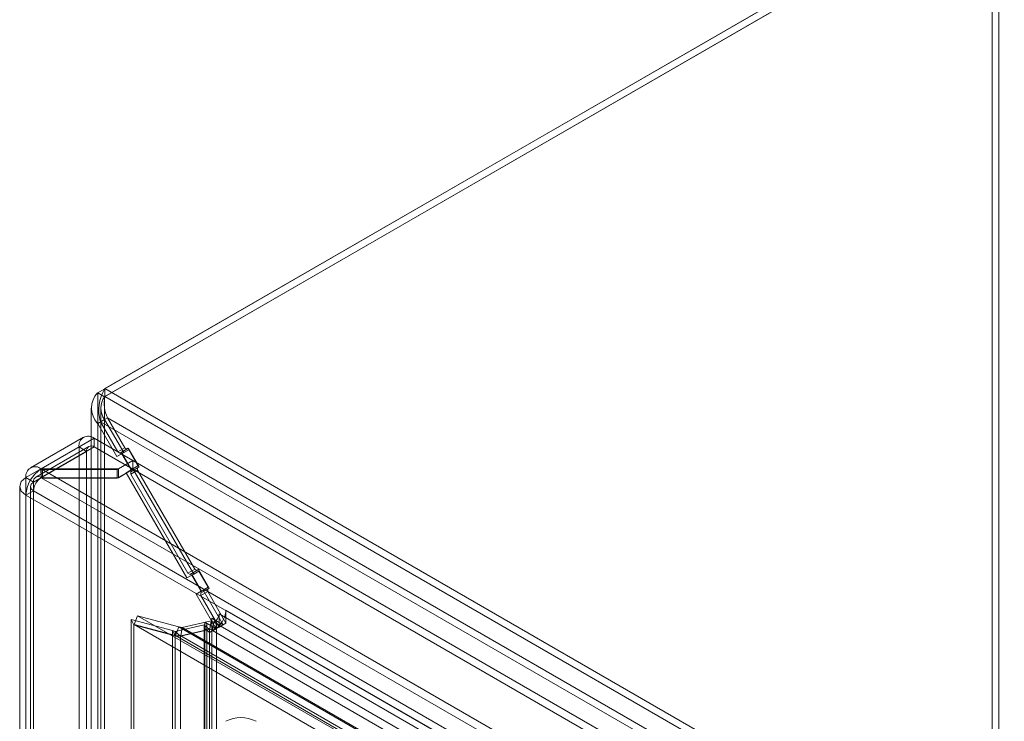
# Model space of a CAD drawing. Units: millimetres. Extents: x 0 to 420, y 0 to 297.
# Drawn here: x 272 to 307, y 237 to 261 of the extents above; entities that cross this region are included whole.
import ezdxf

# ---------------------------------------------------------------- set-up
doc = ezdxf.new("R2010")
doc.units = ezdxf.units.MM

msp = doc.modelspace()

# ---------------------------------------------------------------- linework, layer by layer
at = {"color": 7, "linetype": 'Continuous', "lineweight": 0}
for p, q in [((306.454, 266.172), (275.183, 248.119)), ((306.706, 266.317), (275.434, 248.264)), ((306.454, 144.271), (306.454, 266.172)), ((306.693, 266.034), (275.421, 247.981)), ((306.706, 266.041), (275.434, 247.989)), ((306.693, 266.034), (306.693, 144.133)), ((275.434, 248.264), (363.32, 197.529)), ((275.434, 247.989), (275.434, 248.264)), ((275.183, 126.218), (275.183, 248.119)), ((275.421, 247.981), (275.183, 248.119)), ((275.421, 126.08), (275.421, 247.981)), ((275.434, 247.989), (363.32, 197.253)), ((274.959, 247.584), (274.959, 126.131)), ((275.297, 247.584), (275.297, 126.131)), ((275.283, 247.106), (275.521, 247.244)), ((276.129, 246.191), (275.521, 247.244)), ((362.631, 196.957), (275.521, 247.244)), ((275.183, 247.049), (275.421, 247.186)), ((275.183, 247.049), (275.853, 245.887)), ((275.183, 247.049), (275.183, 126.044)), ((275.891, 246.053), (275.283, 247.106)), ((275.283, 247.106), (362.393, 196.819)), ((276.092, 246.025), (275.421, 247.186)), ((275.421, 247.186), (275.421, 126.181)), ((274.688, 246.566), (272.831, 245.495)), ((275.062, 246.529), (273.206, 245.458)), ((275.062, 246.223), (275.062, 246.529)), ((275.062, 246.529), (276.412, 245.75)), ((272.676, 245.152), (274.532, 246.223)), ((274.875, 246.242), (273.019, 245.17)), ((275.062, 246.223), (273.206, 245.152)), ((274.797, 246.07), (274.532, 246.223)), ((274.532, 126.192), (274.532, 246.223)), ((275.062, 246.223), (276.412, 245.444)), ((276.129, 246.191), (275.891, 246.053)), ((276.254, 246.177), (276.016, 246.039)), ((276.204, 246.148), (276.129, 246.191)), ((276.254, 246.177), (276.204, 246.148)), ((276.629, 245.527), (276.254, 246.177)), ((272.941, 244.998), (274.797, 246.07)), ((274.797, 126.038), (274.797, 246.07)), ((276.092, 246.025), (275.853, 245.887)), ((276.028, 245.988), (275.853, 245.887)), ((275.891, 246.053), (275.966, 246.01)), ((275.966, 246.01), (276.204, 246.148)), ((276.016, 246.039), (275.966, 246.01)), ((276.391, 245.389), (276.016, 246.039)), ((276.267, 246.126), (276.028, 245.988)), ((276.353, 245.425), (276.028, 245.988)), ((276.267, 246.126), (276.092, 246.025)), ((276.592, 245.563), (276.267, 246.126)), ((275.864, 245.434), (276.412, 245.75)), ((276.416, 245.748), (275.909, 245.456)), ((276.579, 245.498), (276.341, 245.36)), ((276.592, 245.563), (276.353, 245.425)), ((276.629, 245.527), (276.391, 245.389)), ((276.412, 245.75), (276.412, 245.444)), ((276.416, 245.748), (359.976, 197.51)), ((276.416, 245.748), (276.416, 245.442)), ((276.417, 245.462), (276.592, 245.563)), ((276.579, 245.498), (276.629, 245.527)), ((276.579, 245.412), (276.579, 245.498)), ((272.676, 245.152), (272.941, 244.998)), ((272.676, 245.152), (272.676, 125.12)), ((273.201, 245.454), (273.21, 245.456)), ((273.201, 245.454), (273.203, 245.15)), ((273.203, 245.15), (273.21, 245.15)), ((273.206, 245.152), (273.206, 245.458)), ((273.248, 245.434), (273.206, 245.458)), ((273.248, 245.128), (273.206, 245.152)), ((273.21, 245.456), (273.21, 245.15)), ((273.21, 245.456), (359.47, 195.659)), ((275.909, 245.456), (273.21, 245.456)), ((275.909, 245.15), (273.21, 245.15)), ((273.21, 245.15), (359.47, 195.353)), ((273.248, 245.434), (275.864, 245.434)), ((273.248, 245.434), (273.248, 245.128)), ((273.248, 245.128), (275.864, 245.128)), ((275.864, 245.128), (276.412, 245.444)), ((275.864, 245.434), (275.864, 245.128)), ((275.909, 245.456), (275.909, 245.15)), ((276.416, 245.442), (275.909, 245.15)), ((276.417, 245.462), (276.178, 245.324)), ((276.178, 245.324), (276.353, 245.425)), ((276.178, 245.324), (278.303, 241.644)), ((276.341, 245.274), (276.579, 245.412)), ((276.341, 245.36), (276.391, 245.389)), ((276.341, 245.36), (276.341, 245.274)), ((278.341, 241.81), (276.341, 245.274)), ((276.416, 245.442), (359.976, 197.203)), ((278.542, 241.781), (276.417, 245.462)), ((278.579, 241.947), (276.579, 245.412)), ((272.456, 244.846), (272.456, 124.813)), ((272.831, 244.846), (272.831, 124.813)), ((272.941, 124.967), (272.941, 244.998)), ((272.941, 244.692), (272.676, 244.539)), ((358.943, 194.738), (272.676, 244.539)), ((272.676, 244.539), (272.676, 124.508)), ((359.208, 194.891), (272.941, 244.692)), ((272.941, 244.692), (272.941, 124.661)), ((278.542, 241.781), (278.303, 241.644)), ((278.478, 241.745), (278.303, 241.644)), ((278.579, 241.947), (278.341, 241.81)), ((278.341, 241.81), (278.416, 241.766)), ((278.416, 241.766), (278.654, 241.904)), ((278.466, 241.795), (278.416, 241.766)), ((278.704, 241.933), (278.466, 241.795)), ((278.841, 241.146), (278.466, 241.795)), ((278.717, 241.882), (278.478, 241.745)), ((278.803, 241.182), (278.478, 241.745)), ((278.717, 241.882), (278.542, 241.781)), ((278.654, 241.904), (278.579, 241.947)), ((278.704, 241.933), (278.654, 241.904)), ((279.079, 241.283), (278.704, 241.933)), ((279.042, 241.32), (278.717, 241.882)), ((278.867, 241.218), (278.628, 241.081)), ((278.628, 241.081), (278.803, 241.182)), ((278.628, 241.081), (279.328, 239.869)), ((279.029, 241.255), (278.791, 241.117)), ((278.791, 241.03), (279.029, 241.168)), ((278.791, 241.117), (278.841, 241.146)), ((278.791, 241.117), (278.791, 241.03)), ((279.428, 239.926), (278.791, 241.03)), ((279.042, 241.32), (278.803, 241.182)), ((279.079, 241.283), (278.841, 241.146)), ((278.867, 241.218), (279.042, 241.32)), ((279.567, 240.006), (278.867, 241.218)), ((279.029, 241.255), (279.079, 241.283)), ((279.029, 241.168), (279.029, 241.255)), ((279.667, 240.064), (279.029, 241.168)), ((276.577, 240.321), (276.457, 240.013)), ((276.577, 240.321), (357.044, 193.868)), ((278.02, 239.934), (276.577, 240.321)), ((279.428, 240.384), (279.428, 239.963)), ((358.247, 194.883), (279.428, 240.384)), ((279.667, 240.522), (279.667, 240.064)), ((358.486, 195.021), (279.667, 240.522)), ((276.357, 126.86), (276.357, 240.194)), ((276.357, 240.194), (276.445, 240.006)), ((277.801, 239.808), (276.357, 240.194)), ((276.445, 126.672), (276.445, 240.006)), ((277.888, 239.619), (276.445, 240.006)), ((276.457, 240.013), (356.925, 193.56)), ((277.9, 239.627), (276.457, 240.013)), ((277.887, 239.771), (278.901, 240.006)), ((278.135, 239.914), (279.149, 240.149)), ((278.901, 240.006), (278.901, 239.899)), ((278.901, 240.006), (279.095, 239.846)), ((278.932, 240.097), (278.932, 128.666)), ((279.296, 239.887), (278.932, 240.097)), ((278.997, 128.575), (278.997, 240.006)), ((279.149, 240.149), (279.108, 239.853)), ((279.149, 240.149), (279.241, 240.095)), ((279.17, 240.235), (279.567, 240.006)), ((279.17, 240.235), (279.17, 128.804)), ((279.241, 240.095), (279.2, 239.8)), ((279.241, 240.095), (358.061, 194.594)), ((279.567, 240.006), (279.328, 239.869)), ((279.335, 128.575), (279.335, 240.006)), ((279.428, 239.926), (279.667, 240.064)), ((279.428, 239.963), (279.428, 239.926)), ((277.888, 239.619), (277.801, 239.808)), ((277.801, 239.808), (277.887, 239.771)), ((277.801, 127.693), (277.801, 239.808)), ((277.887, 239.771), (277.887, 127.776)), ((278.081, 239.612), (277.887, 239.771)), ((277.888, 239.619), (278.081, 239.612)), ((277.888, 239.619), (277.888, 127.505)), ((277.9, 239.627), (278.02, 239.934)), ((278.093, 239.619), (277.9, 239.627)), ((277.9, 239.627), (357.311, 193.784)), ((278.02, 239.934), (357.431, 194.091)), ((278.135, 239.914), (278.02, 239.934)), ((278.081, 239.612), (279.095, 239.846)), ((278.093, 239.619), (278.135, 239.914)), ((278.093, 239.619), (279.108, 239.853)), ((357.401, 193.835), (278.093, 239.619)), ((357.443, 194.131), (278.135, 239.914)), ((278.901, 128.468), (278.901, 239.899)), ((278.901, 239.899), (279.095, 239.74)), ((279.095, 239.846), (279.095, 239.74)), ((279.095, 128.309), (279.095, 239.74)), ((279.108, 239.853), (279.2, 239.8)), ((358.019, 194.299), (279.2, 239.8)), ((279.328, 239.869), (279.296, 239.887)), ((278.081, 239.612), (278.081, 127.616))]:
    msp.add_line(p, q, dxfattribs=at)
at = {"color": 7, "linetype": 'Continuous', "lineweight": 0, "flags": 128}
for points in [[(272.676, 245.152), (272.513, 245.011), (272.456, 244.845), (272.513, 244.68), (272.676, 244.539)], [(272.941, 244.998), (272.86, 244.928), (272.831, 244.845), (272.86, 244.763), (272.941, 244.692)], [(278.901, 239.899), (278.938, 239.918), (278.967, 239.941), (278.987, 239.967), (278.997, 239.994), (278.995, 240.023), (278.984, 240.05), (278.962, 240.075), (278.932, 240.097)]]:
    msp.add_lwpolyline(points, dxfattribs=at)
at = {"color": 7, "linetype": 'Continuous', "lineweight": 0}
for centre, radius, start, end in [((276.656, 247.516), 1.433, 148.5177, 196.6076), ((275.736, 247.584), 0.77, 135.9484, 224.0516), ((276.002, 247.584), 0.703, 145.5892, 214.4108), ((276.653, 247.754), 1.241, 169.1234, 204.2826), ((274.855, 246.275), 0.328, 50.7967, 189.214), ((274.959, 246.096), 0.164, 50.7967, 189.214), ((272.999, 245.204), 0.328, 50.7967, 189.214), ((273.829, 244.486), 1.154, 122.9879, 177.3656), ((273.103, 245.025), 0.164, 50.7967, 189.214), ((273.518, 244.666), 0.577, 122.988, 177.3657), ((279.094, 240.395), 0.334, 296.1139, 358.1025), ((278.792, 240.565), 0.876, 316.5688, 357.1738), ((279.09, 240.009), 0.24, 329.3823, 70.3715), ((278.964, 240.371), 0.618, 292.4421, 318.6693), ((278.948, 240.151), 0.437, 289.6856, 322.8207), ((280.189, 235.606), 1.153, 62.6097, 117.3903)]:
    msp.add_arc(centre, radius, start, end, dxfattribs=at)

doc.saveas('drawing.dxf')
